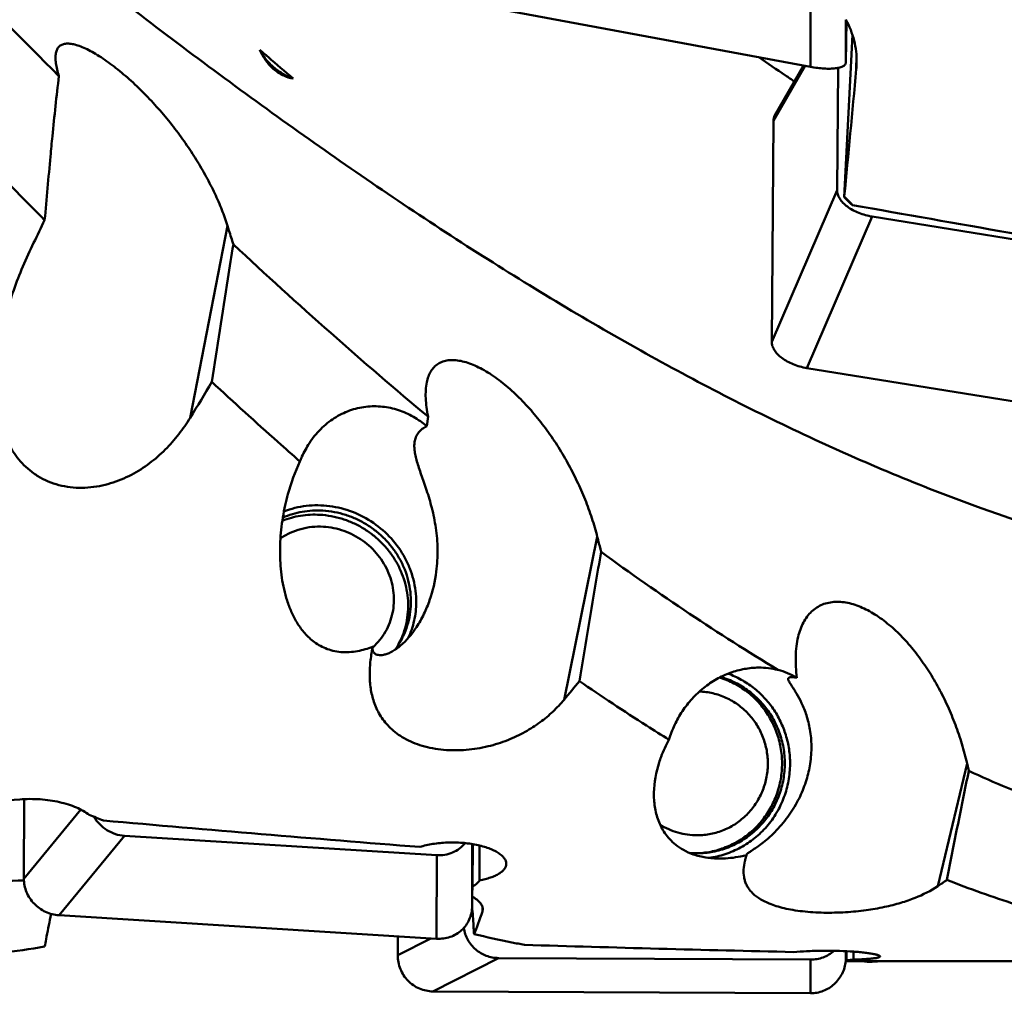
# Model space of a CAD drawing. Units: millimetres. Extents: x -83 to 227, y -50 to 130.
# Drawn here: x 62 to 89, y -38 to -11 of the extents above; entities that cross this region are included whole.
import ezdxf

# ---------------------------------------------------------------- set-up
doc = ezdxf.new("R2010")
doc.units = ezdxf.units.MM
doc.layers.add('1', color=4, linetype='Continuous', lineweight=50)

msp = doc.modelspace()

# ---------------------------------------------------------------- linework, layer by layer
at = {"layer": '1'}
for p, q in [((83.86316115, -12.32893779), (83.86739483, -7.42977829)), ((83.86316115, -12.32893779), (73.35986387, -10.37095739)), ((84.84934282, -12.20521838), (84.85036874, -11.01802522)), ((84.86655864, -11.04856457), (84.84934282, -12.20521838)), ((85.02973618, -11.43766996), (84.79918944, -15.95002116)), ((68.54254276, -11.8539491), (68.57517327, -11.91002539)), ((68.5750299, -11.91965763), (68.54254276, -11.8539491)), ((68.5750299, -11.91965763), (68.57517327, -11.91002539)), ((85.13611253, -12.39202119), (85.14153714, -12.02756548)), ((83.71389521, -12.30111226), (82.83165891, -13.83338607)), ((83.67025135, -12.29297636), (82.87528792, -13.67367407)), ((84.60352807, -15.76140547), (84.6306272, -12.35675561)), ((82.7828124, -19.97030809), (82.83165891, -13.83338607)), ((84.60352807, -15.76140547), (82.7828124, -19.97030809)), ((84.80218156, -15.93640259), (84.79918944, -15.95002116)), ((84.79918944, -15.95002116), (84.99364554, -16.14271122)), ((84.80378723, -15.92938189), (84.80218156, -15.93640259)), ((84.80758534, -15.94221355), (84.80218156, -15.93640259)), ((84.80378723, -15.92938189), (84.81194949, -15.9381705)), ((84.99397909, -16.14240084), (84.80758534, -15.94221474)), ((84.81195069, -15.93817301), (84.99242139, -16.13225854)), ((84.99242139, -16.13225854), (84.99820264, -16.13846706)), ((84.99242216, -16.13225889), (85.030148, -16.17276339)), ((84.99364554, -16.14271122), (84.99627376, -16.14486173)), ((84.99627376, -16.14486173), (84.99397909, -16.14240084)), ((84.99627376, -16.14486173), (85.00197264, -16.14953176)), ((85.00197264, -16.14953176), (85.03014911, -16.1727639)), ((85.58057954, -16.49382652), (83.75986387, -20.70272913)), ((94.26739483, -17.89980783), (85.58057954, -16.49382652)), ((67.64656244, -16.74552769), (66.607754, -22.08924494)), ((94.26316115, -22.40271229), (83.75986387, -20.70272913)), ((73.191483, -22.32178359), (73.22598413, -22.05589055)), ((77.93288744, -25.39942894), (77.007754, -29.92813985)), ((71.68136291, -28.48005665), (71.68693071, -28.4529815)), ((71.68693071, -28.4529815), (71.68330613, -28.45436766)), ((71.68693071, -28.4529815), (71.68333027, -28.45439371)), ((71.68358829, -28.47322841), (71.69122114, -28.4663812)), ((71.69122114, -28.4663812), (71.69547515, -28.46253038)), ((88.21752059, -31.69914059), (87.407754, -35.10959148)), ((88.21752059, -31.69914059), (88.26520324, -31.90894824)), ((61.9828124, -34.90519815), (61.99339499, -32.69164778)), ((63.56517867, -32.98384194), (61.9828124, -34.90519815)), ((64.78057954, -33.71025178), (62.95986387, -35.92101892)), ((73.46739483, -34.24958126), (64.78057954, -33.71025178)), ((74.45583389, -33.94081857), (74.44887353, -35.39671052)), ((74.45046349, -35.06413886), (74.45251126, -33.9402755)), ((74.46949459, -33.94305877), (74.46384314, -35.12516689)), ((74.66017092, -33.98194977), (74.65551813, -34.95516858)), ((80.71335869, -34.19870944), (80.69360565, -34.19878536)), ((73.46316115, -36.57312646), (73.46739483, -34.24958126)), ((74.44934282, -35.67919495), (74.44985644, -35.39730657)), ((74.45068806, -35.39781087), (74.44934282, -35.67919495)), ((74.45086768, -35.68052149), (74.44941801, -35.6634666)), ((74.73611253, -35.81585282), (74.73671196, -35.69046994)), ((62.72174677, -35.96936309), (62.73902932, -35.8827839)), ((73.46316115, -36.57312646), (62.95986387, -35.92101892)), ((74.50318588, -36.44601928), (74.50146895, -36.41407217)), ((72.3828124, -37.03354759), (72.38521982, -36.50620141)), ((73.30551087, -36.56333859), (72.3828124, -37.03354759)), ((84.85013432, -36.9204098), (84.84887353, -37.19658792)), ((84.8650033, -36.9211362), (84.86384314, -37.17526853)), ((85.05652587, -36.93261808), (85.05551813, -37.15336352)), ((75.18057954, -37.11063746), (73.35986387, -38.03847782)), ((83.86739483, -37.15438576), (75.18057954, -37.11063746)), ((83.86316115, -38.09137424), (83.86739483, -37.15438576)), ((84.84520433, -37.1835085), (84.84399212, -37.19603991)), ((85.04767022, -37.2), (93.00696535, -37.2)), ((85.88206514, -37.2), (85.58057954, -37.21581618)), ((83.86316115, -38.09137424), (73.35986387, -38.03847782))]:
    msp.add_line(p, q, dxfattribs=at)
for centre, major_axis, ratio, start_param, end_param in [((85.39657739, 0), (3.15148417, 37.19993344), 0.0223293862, 4.2717705091, 4.3746712434), ((115.88990642, 0), (191.34800224, -30.82401057), 0.1088381068, 4.5679618873, 4.6142007466), ((46.19513707, 0), (10.15620783, 36.76922333), 0.5558019116, 4.3834056715, 4.4024390653), ((53.23418971, 0), (10.15620783, 36.76922333), 0.5558019116, 4.2289508578, 4.2619343827), ((63.63418971, 0), (0.35816505, 37.19935124), 0.613401202, 3.783428243, 3.8066320551), ((16.40873119, 0), (234.87092367, 11.33122183), 0.1508583368, 4.8946257654, 4.8998748409), ((71.23236573, 0), (39.01226575, -24.56079503), 0.7161683819, 4.9613199067, 4.9707373666), ((95.08990642, 0), (191.36577055, -11.4070353), 0.1850273547, 4.5612655874, 4.6076987125), ((74.03418971, 0), (-9.62232514, 36.80449402), 0.5622449302, 3.3324747501, 3.3459444289), ((74.61146434, 0), (0.3551021, 37.1999996), 0.0153125915, 3.4543801923, 3.4773022692), ((74.99657739, 0), (1.13637969, 37.19988297), 0.0821126985, 3.3457796708, 3.4177479374), ((105.48990642, 0), (191.37740905, -0.05937861), 0.1943800619, 4.5572407211, 4.5967302583), ((85.01146434, 0), (0.17144865, 37.19999988), 0.0174457887, 3.1552173529, 3.1781394298)]:
    msp.add_ellipse(centre, major_axis=major_axis, ratio=ratio, start_param=start_param, end_param=end_param, dxfattribs=at)
for points, knots in [([(93.19598623, -26.00863063), (91.61165411, -25.60805987), (88.43047286, -24.61838886), (83.73825521, -22.65651806), (79.05380665, -20.23780629), (74.37617765, -17.41271855), (69.70332682, -14.23874027), (65.03382341, -10.77971228), (60.36650654, -7.10510388), (57.27078349, -4.57299847), (55.71686838, -3.29084902)], [0, 0, 0, 0, 0.1109736717, 0.2257815545, 0.3449592694, 0.4686541342, 0.5966485761, 0.7284199561, 0.8631942621, 1, 1, 1, 1]), ([(56.92232456, -6.40213718), (57.92326124, -7.45059454), (59.92055584, -9.52575452), (61.94375114, -11.57578376), (62.95736578, -12.58535216)], [0, 0, 0, 0, 0.5032846758, 1, 1, 1, 1]), ([(62.55996898, -16.59087193), (62.03362717, -16.06115541), (59.90943524, -13.89739028), (57.83126136, -11.68888226), (56.27926286, -10.01133684)], [0, 0, 0, 0, 0.2462808154, 1, 1, 1, 1]), ([(84.84887353, -11.01520476), (84.94803624, -11.19796606), (85.10065983, -11.58772812), (85.14896954, -12.00377897), (85.14590896, -12.20941346)], [0, 0, 0, 0, 0.5027477407, 1, 1, 1, 1]), ([(62.87415168, -11.94291619), (62.88083057, -11.90855875), (62.89574119, -11.85888218), (62.929107, -11.80089055), (62.9593118, -11.76439785), (62.99543441, -11.73411958), (63.05294608, -11.70151994), (63.14255727, -11.67864735), (63.26675646, -11.68023987), (63.40987335, -11.70829431), (63.57047317, -11.76208452), (63.74639244, -11.84040499), (63.93488496, -11.94166387), (64.1330069, -12.06387658), (64.33785692, -12.20485662), (64.62124115, -12.41858984), (64.97436687, -12.7187922), (65.38383999, -13.11514864), (65.77557203, -13.54157245), (66.14254772, -13.9882304), (66.48032304, -14.44741237), (66.786032, -14.9128663), (67.05763559, -15.37924115), (67.29336612, -15.84157759), (67.49123922, -16.29471842), (67.59990864, -16.59699825), (67.64656244, -16.74552769)], [0, 0, 0, 0, 0.0141366535, 0.0206347596, 0.0269209795, 0.0331684753, 0.039566061, 0.0534845563, 0.069878417, 0.0893734235, 0.1121630378, 0.138150507, 0.1670607633, 0.1985221804, 0.2321253361, 0.2674630545, 0.3418491042, 0.4191516092, 0.4975026943, 0.575595512, 0.6525221871, 0.7276299185, 0.8004077324, 0.8703975873, 0.9371195366, 1, 1, 1, 1]), ([(62.95736578, -12.58535216), (62.93841985, -12.52358324), (62.90567721, -12.40528572), (62.87237143, -12.23455931), (62.85919077, -12.08170093), (62.86575086, -11.98613153), (62.87415168, -11.94291619)], [0, 0, 0, 0, 0.2967581254, 0.5633389908, 0.7977908483, 1, 1, 1, 1]), ([(68.54254276, -11.8539491), (68.62035768, -11.9203387), (68.93112916, -12.18632931), (69.24026844, -12.45422552), (69.4712722, -12.65608255)], [0, 0, 0, 0, 0.2500554359, 1, 1, 1, 1]), ([(69.4712722, -12.65608255), (69.38116607, -12.63823877), (69.2455984, -12.59491521), (69.07699953, -12.50386024), (68.91102682, -12.38464096), (68.73062316, -12.19391903), (68.62145866, -12.01368466), (68.5750299, -11.91965763)], [0, 0, 0, 0, 0.2293351364, 0.3510660039, 0.4774033458, 0.7381848653, 1, 1, 1, 1]), ([(68.57517327, -11.91002539), (68.62434608, -11.99453003), (68.73851547, -12.15577705), (68.9498752, -12.36474684), (69.19574181, -12.53590258), (69.37739684, -12.62119079), (69.4712722, -12.65608255)], [0, 0, 0, 0, 0.2469281037, 0.4959521213, 0.7470613744, 1, 1, 1, 1]), ([(83.41607465, -12.73441127), (83.33329284, -12.67885625), (83.00288387, -12.45629864), (82.67401274, -12.2314578), (82.42833338, -12.06160361)], [0, 0, 0, 0, 0.250256059, 1, 1, 1, 1]), ([(84.84934282, -12.20521838), (84.8491958, -12.21509538), (84.84562396, -12.23536322), (84.83005947, -12.26343987), (84.80517633, -12.28850815), (84.77157554, -12.31063859), (84.72955652, -12.32989271), (84.65855321, -12.35293874), (84.55068551, -12.37208337), (84.40250144, -12.38134235), (84.23402714, -12.3773969), (84.05162852, -12.36032431), (83.92669984, -12.3407824), (83.86316115, -12.32893779)], [0, 0, 0, 0, 0.0280340737, 0.0571794917, 0.0897447028, 0.1273187099, 0.1707873022, 0.2205394261, 0.3388259663, 0.4804250896, 0.6413984374, 0.8165704878, 1, 1, 1, 1]), ([(62.72174677, -14.81689532), (62.73879723, -14.63053843), (62.80951369, -13.8858905), (62.89059455, -13.14222443), (62.95736578, -12.58535216)], [0, 0, 0, 0, 0.250182062, 1, 1, 1, 1]), ([(82.83165891, -13.83338607), (82.83187976, -13.80563926), (82.83939102, -13.74976251), (82.86136116, -13.69786149), (82.87528861, -13.6736743)], [0, 0, 0, 0, 0.4985377561, 1, 1, 1, 1]), ([(84.60352807, -15.76140547), (84.6032194, -15.80018567), (84.61716423, -15.88239756), (84.67509494, -16.00036177), (84.76701619, -16.11401534), (84.88928895, -16.21974598), (85.03742838, -16.31407093), (85.20601358, -16.39360562), (85.38876092, -16.45541238), (85.51609309, -16.48338924), (85.58057954, -16.49382652)], [0, 0, 0, 0, 0.0890975286, 0.1878489876, 0.298945628, 0.4226965628, 0.5576618432, 0.7012038375, 0.849919064, 1, 1, 1, 1]), ([(67.64656244, -16.74552769), (67.6601868, -16.78890288), (67.71464385, -16.96274556), (67.76856672, -17.13675555), (67.80873856, -17.26742798)], [0, 0, 0, 0, 0.2495689193, 1, 1, 1, 1]), ([(61.33102033, -19.88090896), (61.37481334, -19.65563931), (61.48231053, -19.20481068), (61.69293175, -18.5366346), (61.9495356, -17.87270328), (62.14805176, -17.43759383), (62.25428594, -17.22155283)], [0, 0, 0, 0, 0.2439140287, 0.4920168247, 0.7441173414, 1, 1, 1, 1]), ([(67.80873856, -17.26742798), (67.75766826, -17.5858777), (67.5546162, -18.85955883), (67.35630737, -20.13399626), (67.21029089, -21.09015724)], [0, 0, 0, 0, 0.2500602021, 1, 1, 1, 1]), ([(67.80873856, -17.26742798), (68.70173517, -18.0984514), (70.48480526, -19.72062326), (72.31142418, -21.29383437), (73.22598413, -22.05589055)], [0, 0, 0, 0, 0.5061014802, 1, 1, 1, 1]), ([(66.607754, -22.08924494), (66.51015737, -22.24722018), (66.29669241, -22.55578151), (65.92094362, -22.98304916), (65.48147938, -23.3669361), (64.97291224, -23.69125987), (64.39527005, -23.9315928), (63.8686805, -24.03326338), (63.43546074, -24.03822496), (63.11281909, -23.99991487), (62.80362201, -23.9189744), (62.51664836, -23.79797326), (62.25836397, -23.64202721), (62.03207457, -23.45752125), (61.83825457, -23.25071269), (61.62301718, -22.95499195), (61.42228619, -22.55053337), (61.27531603, -22.03521334), (61.20436058, -21.50490824), (61.19545164, -20.96614356), (61.23827866, -20.42271517), (61.29590921, -20.06151926), (61.33102033, -19.88090896)], [0, 0, 0, 0, 0.0603234695, 0.1216072093, 0.1843896407, 0.2492671163, 0.3167044295, 0.3865080284, 0.4219067967, 0.4571230303, 0.4917324788, 0.5253943979, 0.5579457362, 0.5894115724, 0.6199468926, 0.6497623531, 0.7079795882, 0.7654993189, 0.8231286743, 0.881301205, 0.9402287436, 1, 1, 1, 1]), ([(83.75986387, -20.70272913), (83.69537742, -20.69229185), (83.56804525, -20.664315), (83.38529791, -20.60250824), (83.21671271, -20.52297354), (83.06857329, -20.4286486), (82.94630052, -20.32291796), (82.85437927, -20.20926439), (82.79644856, -20.09130017), (82.78250373, -20.00908829), (82.7828124, -19.97030809)], [0, 0, 0, 0, 0.150080936, 0.2987961625, 0.4423381568, 0.5773034372, 0.701054372, 0.8121510124, 0.9109024714, 1, 1, 1, 1]), ([(73.18875224, -21.10085347), (73.2000619, -21.04549122), (73.22886709, -20.9399763), (73.29614697, -20.79571369), (73.38685182, -20.67484889), (73.50094779, -20.58087241), (73.6365519, -20.51660071), (73.79058142, -20.48302645), (73.96000094, -20.47955484), (74.14207621, -20.50491138), (74.33413318, -20.55751591), (74.53349473, -20.63554185), (74.7375906, -20.7369595), (75.01848827, -20.90393158), (75.36592202, -21.15989805), (75.76369217, -21.52083918), (76.14190118, -21.92885271), (76.49478626, -22.37301392), (76.81878163, -22.84455613), (77.11158531, -23.33630253), (77.37153927, -23.84222734), (77.59713981, -24.35699142), (77.78662044, -24.87539814), (77.88886583, -25.22513736), (77.93288744, -25.39942894)], [0, 0, 0, 0, 0.0220096899, 0.0424157375, 0.0616487621, 0.0803785829, 0.0994188575, 0.1195442006, 0.1413283951, 0.1650868592, 0.1909079163, 0.218718616, 0.2483490105, 0.2795817017, 0.3459070988, 0.4160174075, 0.4885201632, 0.5623685089, 0.6367899625, 0.7112032504, 0.7851445734, 0.8582058253, 0.9299791717, 1, 1, 1, 1]), ([(69.66236871, -23.30064959), (69.45737442, -23.12102916), (68.63237672, -22.39272236), (67.81782062, -21.65261164), (67.21029089, -21.09015724)], [0, 0, 0, 0, 0.2476708077, 1, 1, 1, 1]), ([(73.22598413, -22.05589055), (73.20866495, -21.96901904), (73.17998417, -21.79939986), (73.1567144, -21.5508932), (73.15667791, -21.31864502), (73.1745111, -21.17056571), (73.18875224, -21.10085347)], [0, 0, 0, 0, 0.2764222682, 0.5363739414, 0.7779662544, 1, 1, 1, 1]), ([(69.92332441, -22.7908046), (70.01459768, -22.65175542), (70.22244896, -22.39373973), (70.60362297, -22.08467098), (71.03383137, -21.87186758), (71.49183449, -21.76374479), (71.9557158, -21.76119933), (72.40546001, -21.85881949), (72.82461164, -22.04652003), (73.07505599, -22.22314641), (73.191483, -22.32178359)], [0, 0, 0, 0, 0.1329044776, 0.2625943292, 0.3891573339, 0.5131474683, 0.6353852681, 0.7567565341, 0.878071765, 1, 1, 1, 1]), ([(73.191483, -22.32178359), (73.14608867, -22.34178599), (73.06293347, -22.38973153), (72.96216609, -22.48653344), (72.8918027, -22.60053086), (72.86522647, -22.68457573), (72.85645152, -22.72753081)], [0, 0, 0, 0, 0.2722634424, 0.5211906712, 0.7593706108, 1, 1, 1, 1]), ([(72.85645152, -22.72753081), (72.84804536, -22.76868058), (72.83908415, -22.85644484), (72.84681903, -22.99470134), (72.87307829, -23.14459523), (72.91549738, -23.30713458), (72.9713546, -23.48348801), (73.03755469, -23.6746742), (73.11061012, -23.88147428), (73.21526509, -24.18761272), (73.34120292, -24.6073438), (73.45298005, -25.15587367), (73.50247275, -25.7509393), (73.48008468, -26.16010108), (73.453138, -26.36689797)], [0, 0, 0, 0, 0.0338122025, 0.070582639, 0.1111666881, 0.1561193618, 0.2057282901, 0.2600585234, 0.3189974789, 0.3822966667, 0.5205232987, 0.6715029524, 0.8321086613, 1, 1, 1, 1]), ([(69.66236871, -23.30064959), (69.67973531, -23.25576604), (69.75316218, -23.07930033), (69.84486004, -22.91034021), (69.92332441, -22.7908046)], [0, 0, 0, 0, 0.2518197967, 1, 1, 1, 1]), ([(69.25191747, -24.5184087), (69.27479707, -24.41607081), (69.37898994, -24.00007814), (69.52660584, -23.59475995), (69.66236871, -23.30064959)], [0, 0, 0, 0, 0.2445545767, 1, 1, 1, 1]), ([(71.68333027, -28.45439371), (71.54694918, -28.50777176), (71.33160714, -28.57216118), (71.03309827, -28.60915148), (70.80279069, -28.60691733), (70.57924511, -28.57112754), (70.37243411, -28.50399117), (70.18824103, -28.4119309), (69.97878359, -28.2688454), (69.76407327, -28.0582812), (69.56566066, -27.77562526), (69.41426985, -27.47868065), (69.29925773, -27.17169172), (69.21405655, -26.856811), (69.13456067, -26.426782), (69.0934223, -25.87287265), (69.12671816, -25.19589166), (69.2014101, -24.74432248), (69.25191747, -24.5184087)], [0, 0, 0, 0, 0.0759874053, 0.1156654917, 0.1557282307, 0.1950710606, 0.2326636047, 0.2680975749, 0.3015387745, 0.3639504069, 0.4228584779, 0.4800226794, 0.5364317504, 0.5926585425, 0.6490542711, 0.7631346235, 0.8798920373, 1, 1, 1, 1]), ([(69.21623642, -24.68997844), (69.31533398, -24.65180712), (69.51948801, -24.58788408), (69.83636983, -24.53106993), (70.16041785, -24.51374277), (70.59581541, -24.5436049), (71.1323894, -24.6801982), (71.72111373, -24.99053457), (72.22169652, -25.42847059), (72.54093834, -25.87987786), (72.72397941, -26.27497548), (72.82309991, -26.58305196), (72.88264763, -26.8985118), (72.89539582, -27.11145526), (72.89488956, -27.21735052)], [0, 0, 0, 0, 0.0611517447, 0.12279633, 0.1849312212, 0.2475237336, 0.3735935785, 0.5005034487, 0.6273276686, 0.7531598681, 0.8155933649, 0.8775541456, 0.9390201587, 1, 1, 1, 1]), ([(69.17101012, -24.95209831), (69.33473204, -24.88644977), (69.68054893, -24.7914649), (70.03852406, -24.77421348), (70.21712069, -24.78449365)], [0, 0, 0, 0, 0.4964831791, 1, 1, 1, 1]), ([(69.18553374, -24.86146524), (69.35734494, -24.78675575), (69.723057, -24.67792124), (70.10374907, -24.65704584), (70.29360565, -24.66797414)], [0, 0, 0, 0, 0.4962660353, 1, 1, 1, 1]), ([(72.37974745, -28.4255107), (72.42960995, -28.33792538), (72.51752373, -28.15534207), (72.61088186, -27.86558286), (72.66443958, -27.56430082), (72.67729414, -27.25659264), (72.64927349, -26.94756628), (72.58087421, -26.64236037), (72.47326411, -26.3460312), (72.3282547, -26.06347883), (72.14826866, -25.79936779), (71.9362989, -25.55805325), (71.69585835, -25.34351497), (71.4309237, -25.15928706), (71.14587503, -25.00842001), (70.84539974, -24.89339306), (70.53452482, -24.81614347), (70.32288939, -24.79058178), (70.21712069, -24.78449365)], [0, 0, 0, 0, 0.0600608434, 0.1203163182, 0.1808841683, 0.241859863, 0.3033102973, 0.3652698092, 0.4277386365, 0.4906837221, 0.5540416014, 0.6177229631, 0.681618686, 0.7456062712, 0.8095588354, 0.8733481715, 0.9368643873, 1, 1, 1, 1]), ([(70.29360565, -24.66797414), (70.40242813, -24.67423806), (70.62017135, -24.70093422), (70.9396589, -24.7821348), (71.24783047, -24.90320552), (71.53923219, -25.06201452), (71.80879353, -25.25578337), (72.05179741, -25.4811279), (72.26399119, -25.73411708), (72.44165082, -26.01033843), (72.58164725, -26.30497172), (72.68150053, -26.6128693), (72.73942555, -26.92864116), (72.75436564, -27.24674749), (72.72602207, -27.56158512), (72.65484693, -27.8676155), (72.54211441, -28.1593553), (72.44042173, -28.34111545), (72.38356871, -28.42772698)], [0, 0, 0, 0, 0.0632140586, 0.1268129148, 0.1906907738, 0.2547239187, 0.3187786595, 0.3827199246, 0.446419898, 0.5097663167, 0.5726700144, 0.6350712753, 0.696944541, 0.7583010225, 0.8191888227, 0.879690306, 0.9399166735, 1, 1, 1, 1]), ([(69.11871002, -25.44177051), (69.20384902, -25.38321449), (69.38543429, -25.28008844), (69.68104197, -25.17290813), (69.99330527, -25.1151299), (70.20621, -25.11060658), (70.31252519, -25.11672617)], [0, 0, 0, 0, 0.2463027638, 0.4949382386, 0.7461664849, 1, 1, 1, 1]), ([(71.69547515, -28.46253038), (71.76378968, -28.40049001), (71.89085177, -28.26562807), (72.04723916, -28.03613601), (72.1658868, -27.78463378), (72.24414381, -27.51670115), (72.28034557, -27.23819346), (72.27375347, -26.95521576), (72.22452531, -26.67387657), (72.10338535, -26.30828549), (71.85198894, -25.88571235), (71.49195, -25.54769719), (71.15651702, -25.34317891), (70.88598622, -25.22580093), (70.60308691, -25.14747753), (70.40934374, -25.12229913), (70.31252519, -25.11672617)], [0, 0, 0, 0, 0.0604426214, 0.1207762086, 0.1811797323, 0.2418255464, 0.3028631973, 0.3644059191, 0.426521145, 0.4892257107, 0.6159010574, 0.7439817682, 0.8083247378, 0.8725434758, 0.9364807581, 1, 1, 1, 1]), ([(77.93288744, -25.39942894), (77.9416897, -25.43427912), (77.97686876, -25.57377681), (78.01184375, -25.71332595), (78.03796697, -25.81803703)], [0, 0, 0, 0, 0.2498494011, 1, 1, 1, 1]), ([(78.03796697, -25.81803703), (77.98631995, -26.11654247), (77.78078171, -27.31234883), (77.58050784, -28.50906), (77.43319332, -29.40746344)], [0, 0, 0, 0, 0.2496744819, 1, 1, 1, 1]), ([(78.03796697, -25.81803703), (78.84650885, -26.40635121), (80.4625488, -27.53634712), (82.12581387, -28.59599942), (82.95759359, -29.0977847)], [0, 0, 0, 0, 0.5072317131, 1, 1, 1, 1]), ([(73.453138, -26.36689797), (73.41820789, -26.63496204), (73.32546354, -27.03770306), (73.11667589, -27.54787683), (72.97948142, -27.79324335), (72.9021527, -27.91104819)], [0, 0, 0, 0, 0.4911298617, 0.7439844996, 1, 1, 1, 1]), ([(72.89488956, -27.21735052), (72.89407179, -27.38840125), (72.85670431, -27.72987505), (72.74713245, -28.05558233), (72.67592773, -28.20948125)], [0, 0, 0, 0, 0.5021720721, 1, 1, 1, 1]), ([(83.51883391, -28.17981444), (83.53558237, -28.10927612), (83.57539313, -27.97333988), (83.65798502, -27.78327992), (83.76213086, -27.61553265), (83.88732556, -27.4732787), (84.03213936, -27.35929375), (84.19414083, -27.27556502), (84.37020105, -27.22289299), (84.55702235, -27.20088142), (84.75155176, -27.20826259), (85.02305056, -27.25597011), (85.36792454, -27.38309659), (85.76692927, -27.61680921), (86.15109626, -27.92023644), (86.51370172, -28.28053187), (86.85061866, -28.68701759), (87.15917617, -29.13091854), (87.43766236, -29.60508428), (87.68478529, -30.103598), (87.89929602, -30.62140945), (88.07963884, -31.1538739), (88.17590937, -31.51651176), (88.21752059, -31.69914059)], [0, 0, 0, 0, 0.0282847329, 0.0551196642, 0.0806108157, 0.10500327, 0.1286751254, 0.1520910532, 0.1757247814, 0.1999816504, 0.2251519512, 0.2514032396, 0.307255056, 0.3674083806, 0.4311552516, 0.4977346485, 0.5664814235, 0.6368547141, 0.708421099, 0.7808252701, 0.8537581538, 0.926923635, 1, 1, 1, 1]), ([(72.9021527, -27.91104819), (72.83577876, -28.01216419), (72.69435233, -28.20140991), (72.48970996, -28.40523018), (72.31899767, -28.53261312), (72.20005628, -28.6031964), (72.09031979, -28.65173581), (71.99290669, -28.67982081), (71.9093103, -28.69027079), (71.839693, -28.68621553), (71.78349133, -28.67045879), (71.73998251, -28.64528111), (71.70858775, -28.61263308), (71.68870306, -28.57437232), (71.67944361, -28.53210644), (71.67970035, -28.50294347), (71.6811381, -28.48816413)], [0, 0, 0, 0, 0.2199502938, 0.4282811659, 0.5225197518, 0.606681791, 0.6792545816, 0.7401363194, 0.7903923202, 0.8317361871, 0.866129813, 0.8955868403, 0.9220728523, 0.9473836538, 0.972997523, 1, 1, 1, 1]), ([(83.48322805, -29.31627761), (83.47121154, -29.21614129), (83.45353595, -29.01839164), (83.44846206, -28.72625626), (83.46740542, -28.44658853), (83.49829365, -28.26632249), (83.51883391, -28.17981444)], [0, 0, 0, 0, 0.2648516557, 0.5209389633, 0.7665078699, 1, 1, 1, 1]), ([(77.007754, -29.92813985), (76.91206236, -30.04247302), (76.70225315, -30.26530671), (76.33972181, -30.56759827), (75.91807646, -30.83785394), (75.43297364, -31.06651103), (74.88432393, -31.23950432), (74.28411024, -31.33745007), (73.76363105, -31.33925145), (73.35426433, -31.28371779), (72.98110077, -31.19465351), (72.64297882, -31.05567049), (72.35777633, -30.87072986), (72.18074598, -30.72220565), (72.03201427, -30.56232066), (71.90941392, -30.3935678), (71.81060014, -30.21786498), (71.70803484, -29.97767164), (71.62665481, -29.66290185), (71.5930784, -29.27351447), (71.6122786, -28.87688224), (71.65422533, -28.61266149), (71.68131565, -28.48005265)], [0, 0, 0, 0, 0.0574722203, 0.1176626702, 0.1815192589, 0.2500032773, 0.3237968269, 0.4025559773, 0.4835900796, 0.5233481441, 0.5615563427, 0.6313190832, 0.6628140923, 0.6923050035, 0.7201632022, 0.7467808408, 0.7725224057, 0.79770163, 0.8472922998, 0.8970638376, 0.9478265998, 1, 1, 1, 1]), ([(79.92668753, -31.03876626), (79.96895209, -30.90007685), (80.07422896, -30.62647993), (80.29042809, -30.24211384), (80.56237187, -29.89277597), (80.88255573, -29.59114732), (81.24060678, -29.3477087), (81.62412727, -29.16996718), (82.01955596, -29.06188937), (82.28744225, -29.03611172), (82.41884566, -29.03507369)], [0, 0, 0, 0, 0.1273878297, 0.2565330438, 0.3861363325, 0.5148571258, 0.6414556226, 0.7649171035, 0.8845428115, 1, 1, 1, 1]), ([(81.3652317, -29.29443881), (81.50564791, -29.33518282), (81.711532, -29.41579683), (81.9676484, -29.55859543), (82.21070418, -29.72431333), (82.48575473, -29.97198478), (82.71280781, -30.26500138), (82.86157564, -30.52091741), (82.98756164, -30.78964122), (83.10002503, -31.14533696), (83.15834839, -31.58917376), (83.13845484, -32.03654171), (83.04091314, -32.47320777), (82.8688661, -32.88528535), (82.66753956, -33.19779306), (82.47589498, -33.42269096), (82.26568928, -33.62899145), (81.97025219, -33.84986054), (81.64042935, -34.01391933), (81.36292892, -34.10764852), (81.07864987, -34.17578626), (80.85921659, -34.19755724), (80.7133587, -34.19871023)], [0, 0, 0, 0, 0.0620052284, 0.0930988519, 0.1242388384, 0.186607174, 0.2491804278, 0.2805697268, 0.3120012427, 0.3749053198, 0.437894169, 0.5008976273, 0.5638437365, 0.6266675928, 0.6893193915, 0.720601928, 0.7518328657, 0.8140804531, 0.8761468141, 0.9071573593, 0.9381413281, 1, 1, 1, 1]), ([(81.56875587, -29.20352172), (81.69454299, -29.24933782), (81.93966345, -29.36099955), (82.27704936, -29.58355659), (82.57698134, -29.85621772), (82.83225222, -30.17246388), (83.03687084, -30.52479927), (83.18600809, -30.90490937), (83.27615522, -31.30368312), (83.29551007, -31.57596559), (83.29488956, -31.71188883)], [0, 0, 0, 0, 0.1239262856, 0.2481545278, 0.3727270684, 0.4976536146, 0.6229105995, 0.748443636, 0.8741728628, 1, 1, 1, 1]), ([(82.41884566, -29.03507369), (82.51056704, -29.03434914), (82.69198598, -29.04406372), (82.87077313, -29.07636198), (82.95759359, -29.0977847)], [0, 0, 0, 0, 0.506347907, 1, 1, 1, 1]), ([(82.95759359, -29.0977847), (83.0466243, -29.12121474), (83.22734707, -29.18243939), (83.39828497, -29.2671916), (83.48322805, -29.31627761)], [0, 0, 0, 0, 0.4841094457, 1, 1, 1, 1]), ([(83.48322805, -29.31627761), (83.46526613, -29.31269562), (83.43171918, -29.30672621), (83.38470669, -29.3008676), (83.34472465, -29.29852007), (83.31155161, -29.29949258), (83.28490813, -29.30371742), (83.26437539, -29.31130191), (83.24978917, -29.32301931), (83.24489003, -29.33356932), (83.24363785, -29.33884337)], [0, 0, 0, 0, 0.2144161785, 0.3987181356, 0.5543238819, 0.6828587058, 0.7865301544, 0.8689335621, 0.9365416329, 1, 1, 1, 1]), ([(79.92668753, -31.03876626), (79.71807653, -30.90952968), (78.87705196, -30.38100938), (78.04926616, -29.83148806), (77.43319332, -29.40746344)], [0, 0, 0, 0, 0.2470564344, 1, 1, 1, 1]), ([(80.71332795, -34.19749296), (80.85651113, -34.19180596), (81.07127888, -34.16395349), (81.34858162, -34.08932251), (81.61870878, -33.99019165), (81.93881936, -33.82148626), (82.22460324, -33.59873701), (82.42751401, -33.39245544), (82.61222429, -33.16854179), (82.8057934, -32.85896798), (82.97059624, -32.45254181), (83.06333547, -32.02304423), (83.08112578, -31.58365301), (83.02348413, -31.1478556), (82.91385499, -30.7983145), (82.79134968, -30.53381082), (82.64680927, -30.28153119), (82.42631324, -29.99183239), (82.15909223, -29.745379), (81.92270421, -29.57916116), (81.67338936, -29.4348652), (81.47268544, -29.35195731), (81.33557845, -29.3091473)], [0, 0, 0, 0, 0.0618633564, 0.0928461039, 0.1238593023, 0.1859366559, 0.248195712, 0.2794304092, 0.3107156016, 0.3733710498, 0.4361927879, 0.4991317322, 0.5621248287, 0.625102594, 0.687997377, 0.7194244241, 0.7508103929, 0.8133826175, 0.8757539885, 0.9068952574, 0.9379903075, 1, 1, 1, 1]), ([(83.24363785, -29.33884337), (83.24096768, -29.35008985), (83.24391547, -29.3701664), (83.25358861, -29.39670018), (83.27087481, -29.43281691), (83.30265975, -29.48576154), (83.35088315, -29.55983933), (83.4095409, -29.64965507), (83.50391733, -29.80142602), (83.62949912, -30.03408901), (83.76305163, -30.36954599), (83.86144716, -30.77064478), (83.90158197, -31.22613343), (83.87824745, -31.54435744), (83.853138, -31.70747785)], [0, 0, 0, 0, 0.0138233657, 0.023008991, 0.0339748925, 0.0615579517, 0.0968268654, 0.1396775239, 0.1898421906, 0.3105390971, 0.4553348047, 0.6204339956, 0.8026291481, 1, 1, 1, 1]), ([(80.71252519, -33.69863646), (80.83959757, -33.6986744), (81.03103413, -33.67969403), (81.27803668, -33.6173216), (81.51824124, -33.53076372), (81.80130585, -33.37843576), (82.0495963, -33.17351144), (82.2219054, -32.98294456), (82.37552742, -32.77591258), (82.52927374, -32.49004575), (82.644967, -32.11782805), (82.68795162, -31.72981927), (82.6565619, -31.34064191), (82.55203891, -30.96495874), (82.40690988, -30.67439936), (82.25955184, -30.46262244), (82.09301519, -30.26670739), (81.85098264, -30.05404883), (81.57260728, -29.89283894), (81.33508833, -29.79873549), (81.09007635, -29.72858335), (80.89927117, -29.70356885), (80.77222401, -29.69958613)], [0, 0, 0, 0, 0.0619058711, 0.0929198381, 0.1239654258, 0.1861075057, 0.248454304, 0.2797486899, 0.3110984818, 0.3738781315, 0.4368210862, 0.4998577042, 0.5629046443, 0.6258770637, 0.6887009906, 0.7200764802, 0.7513975955, 0.8137975557, 0.8759850381, 0.9070491011, 0.9380760093, 1, 1, 1, 1]), ([(79.65191747, -31.67336471), (79.66886939, -31.62048746), (79.74476109, -31.40256924), (79.84229371, -31.19227861), (79.92668753, -31.03876626)], [0, 0, 0, 0, 0.2406845667, 1, 1, 1, 1]), ([(81.35879992, -34.34361494), (81.22304041, -34.34468802), (80.96654223, -34.32796679), (80.61858449, -34.24391397), (80.33709813, -34.1191993), (80.11769583, -33.97210019), (79.94654022, -33.8120159), (79.8124123, -33.6430436), (79.70782212, -33.46708812), (79.60173191, -33.22577214), (79.52070715, -32.90542988), (79.48750881, -32.35909505), (79.56549108, -31.94295), (79.65191747, -31.67336471)], [0, 0, 0, 0, 0.107070602, 0.2016613767, 0.2808401888, 0.3485987818, 0.4090235401, 0.4649348949, 0.5181836034, 0.5700064515, 0.672416109, 0.776731904, 1, 1, 1, 1]), ([(83.29488956, -31.71188883), (83.29416746, -31.87006392), (83.26479834, -32.18680061), (83.13834213, -32.64584802), (82.93351045, -33.07475387), (82.65682041, -33.459581), (82.31711166, -33.78801875), (81.9251913, -34.04948575), (81.49382186, -34.23551797), (81.18850066, -34.30534495), (81.0344535, -34.32603995)], [0, 0, 0, 0, 0.126042459, 0.2519314149, 0.3775427705, 0.5027871376, 0.6276212665, 0.7520539611, 0.8761454399, 1, 1, 1, 1]), ([(83.853138, -31.70747785), (83.82976925, -31.85929001), (83.75809296, -32.17004384), (83.61057674, -32.54787317), (83.45314639, -32.84954255), (83.31156652, -33.07755095), (83.14916462, -33.29963651), (82.9696475, -33.50946008), (82.78206607, -33.69792612), (82.60053628, -33.85617115), (82.43964269, -33.97994414), (82.30880131, -34.07128233), (82.22027013, -34.1295616), (82.16597096, -34.16549121), (82.13629366, -34.18574208), (82.1133342, -34.2024532), (82.09661194, -34.21622127), (82.08571173, -34.22736692), (82.0811429, -34.23485924), (82.08035646, -34.23817192)], [0, 0, 0, 0, 0.1445648313, 0.2989566317, 0.3803354834, 0.4645812363, 0.5513090591, 0.639032707, 0.7242208851, 0.801342899, 0.8655150347, 0.9151789216, 0.9514914879, 0.9652685988, 0.9764611989, 0.9852992542, 0.9920008181, 0.9967955363, 1, 1, 1, 1]), ([(88.26520324, -31.90894824), (88.21310904, -32.16051858), (88.00555179, -33.17025586), (87.80383164, -34.18119259), (87.65561055, -34.94080755)], [0, 0, 0, 0, 0.2492194658, 1, 1, 1, 1]), ([(88.26520324, -31.90894824), (88.97954092, -32.2330935), (90.40949647, -32.83734633), (91.87182377, -33.35891226), (92.60190097, -33.59427868)], [0, 0, 0, 0, 0.5055953455, 1, 1, 1, 1]), ([(61.86563642, -32.69930087), (62.05390031, -32.68481007), (62.33695916, -32.68377322), (62.70653525, -32.72299444), (62.97000272, -32.77145255), (63.21523844, -32.83755353), (63.43705516, -32.91934936), (63.63082987, -33.01449636), (63.74543311, -33.08955745), (63.79625146, -33.1291522)], [0, 0, 0, 0, 0.2810314118, 0.4193167124, 0.5528058946, 0.6792978583, 0.7968976503, 0.9041168665, 1, 1, 1, 1]), ([(63.93558306, -33.18497867), (63.97840063, -33.25941656), (64.08365555, -33.39853188), (64.2871928, -33.5623135), (64.52395592, -33.67229315), (64.69506592, -33.70494259), (64.78057954, -33.71025178)], [0, 0, 0, 0, 0.2493079974, 0.5003871966, 0.7512602279, 1, 1, 1, 1]), ([(80.71252519, -33.69863646), (80.53165156, -33.69858246), (80.16758768, -33.64691168), (79.83252612, -33.49562125), (79.67913011, -33.39883971)], [0, 0, 0, 0, 0.4993075607, 1, 1, 1, 1]), ([(72.99329052, -34.02201788), (73.11171449, -33.9854523), (73.36603143, -33.92920023), (73.76304785, -33.89143716), (74.1704801, -33.8989772), (74.50107473, -33.9433399), (74.74549963, -34.00175884), (74.90797058, -34.05367437), (75.05125147, -34.11352781), (75.17281437, -34.17999925), (75.2706325, -34.2517669), (75.34312006, -34.3278169), (75.38875967, -34.40751192), (75.39958137, -34.46409569), (75.3994543, -34.49066714)], [0, 0, 0, 0, 0.1411570174, 0.295502508, 0.4532763329, 0.6042968221, 0.6743223203, 0.7392819043, 0.798343725, 0.8509118241, 0.8967213615, 0.9360004548, 0.9697372068, 1, 1, 1, 1]), ([(73.46739483, -34.24958126), (73.54277106, -34.25426106), (73.69405068, -34.24675765), (73.91050757, -34.18412193), (74.1036644, -34.07348551), (74.21025695, -33.9710141), (74.25602753, -33.91452371)], [0, 0, 0, 0, 0.2551099654, 0.5064654619, 0.7544014846, 1, 1, 1, 1]), ([(75.3994543, -34.49066714), (75.39933681, -34.51523458), (75.38973927, -34.56679437), (75.34895169, -34.63900133), (75.28411289, -34.70632551), (75.1967103, -34.76859115), (75.08802632, -34.82544058), (74.95965663, -34.87627862), (74.81360567, -34.92049272), (74.70983122, -34.9443059), (74.65551813, -34.95516858)], [0, 0, 0, 0, 0.0791029518, 0.1649902738, 0.2634472406, 0.3777370251, 0.5091131279, 0.6574465749, 0.8216598593, 1, 1, 1, 1]), ([(82.08693071, -34.25089109), (82.03059626, -34.26430447), (81.79110783, -34.31553138), (81.54581986, -34.34213668), (81.35879992, -34.34361494)], [0, 0, 0, 0, 0.2364271695, 1, 1, 1, 1]), ([(87.407754, -35.10959148), (87.2091138, -35.24166138), (86.8676973, -35.41233708), (86.36207459, -35.58623728), (85.90563469, -35.70145879), (85.48718956, -35.77332335), (85.12415369, -35.8156827), (84.73267256, -35.84668017), (84.33316392, -35.855655), (83.93509275, -35.83970858), (83.64826583, -35.81493725), (83.37950176, -35.77774554), (83.13406447, -35.7290837), (82.91502551, -35.67025053), (82.72340065, -35.60266082), (82.55856273, -35.52752759), (82.38194116, -35.4243522), (82.23821532, -35.30493527), (82.13430451, -35.17117834), (82.07767708, -35.07150406), (82.03747581, -34.96868536), (82.00367919, -34.82767114), (81.99570501, -34.64179322), (82.01950277, -34.49446339), (82.0370785, -34.42044411)], [0, 0, 0, 0, 0.112592423, 0.1785283769, 0.2522743642, 0.3345066459, 0.3787444296, 0.4247583723, 0.5198375139, 0.567126284, 0.6127539302, 0.6556710806, 0.6951313193, 0.7307823859, 0.7626309569, 0.7909418769, 0.8161350641, 0.859101182, 0.8780083596, 0.8958343541, 0.9130205062, 0.9299432054, 0.9640907087, 1, 1, 1, 1]), ([(82.0370785, -34.42044411), (82.04041523, -34.40639166), (82.05483476, -34.34925372), (82.07232738, -34.29290701), (82.08693071, -34.25089109)], [0, 0, 0, 0, 0.2451128515, 1, 1, 1, 1]), ([(82.08035646, -34.23817192), (82.07980063, -34.24051325), (82.08021553, -34.24617287), (82.0846006, -34.24955693), (82.08693071, -34.25089109)], [0, 0, 0, 0, 0.4726386371, 1, 1, 1, 1]), ([(56.92232456, -34.63960702), (57.76176181, -34.76159758), (59.44678833, -34.93693179), (61.14054401, -34.97274574), (61.98410529, -34.95599024)], [0, 0, 0, 0, 0.5013378861, 1, 1, 1, 1]), ([(62.95986387, -35.92101892), (62.89539021, -35.91701601), (62.76640201, -35.89653481), (62.58180926, -35.83038015), (62.411825, -35.73117487), (62.26298569, -35.6026996), (62.14093967, -35.44981731), (62.05037121, -35.27828789), (61.99480594, -35.09471156), (61.98251229, -34.96797113), (61.9828124, -34.90519815)], [0, 0, 0, 0, 0.1252227111, 0.2514119996, 0.3780584718, 0.504579622, 0.6304125909, 0.7550913775, 0.8783133073, 1, 1, 1, 1]), ([(74.65551813, -34.95516858), (74.63328297, -34.98771821), (74.57394524, -35.0511997), (74.50347254, -35.10094562), (74.46384314, -35.12516689)], [0, 0, 0, 0, 0.4590871693, 1, 1, 1, 1]), ([(90.20839895, -35.82049407), (89.99504897, -35.75580381), (89.13614293, -35.48635827), (88.28746429, -35.18447451), (87.65561055, -34.94080755)], [0, 0, 0, 0, 0.2476714632, 1, 1, 1, 1]), ([(74.44887353, -35.39671052), (74.49365985, -35.42329058), (74.5731558, -35.4762929), (74.6573323, -35.55430171), (74.70427419, -35.61779484), (74.72838748, -35.663146), (74.74298508, -35.70845312), (74.74623948, -35.73896299), (74.74616873, -35.75376465)], [0, 0, 0, 0, 0.323032024, 0.5910159715, 0.7064458962, 0.8113830672, 0.9081897717, 1, 1, 1, 1]), ([(74.44934282, -35.67919495), (74.44904614, -35.74125104), (74.43597241, -35.86516383), (74.37888318, -36.0423384), (74.28657521, -36.20327237), (74.16264725, -36.34157391), (74.01197, -36.45188531), (73.84043718, -36.52997975), (73.65480838, -36.57293737), (73.52693968, -36.57708622), (73.46316115, -36.57312646)], [0, 0, 0, 0, 0.1247886072, 0.2485149408, 0.371742563, 0.4951088086, 0.619230142, 0.744598371, 0.8715022621, 1, 1, 1, 1]), ([(74.50146895, -36.41407217), (74.49791817, -36.34875493), (74.48368408, -36.10406472), (74.46591679, -35.85957982), (74.45086766, -35.68052179)], [0, 0, 0, 0, 0.2668824151, 1, 1, 1, 1]), ([(74.74616873, -35.75376465), (74.74614374, -35.75899155), (74.7452342, -35.77999568), (74.74096673, -35.80083146), (74.73611253, -35.81585282)], [0, 0, 0, 0, 0.2487468867, 1, 1, 1, 1]), ([(62.55996898, -36.79265862), (62.57339751, -36.72399221), (62.627143, -36.44952494), (62.68114305, -36.17510755), (62.72174677, -35.96936309)], [0, 0, 0, 0, 0.2501686448, 1, 1, 1, 1]), ([(74.21739885, -36.27794066), (74.22696135, -36.3352497), (74.25596465, -36.44835663), (74.32773744, -36.60768202), (74.42562883, -36.75195808), (74.54666011, -36.87672291), (74.68715804, -36.97818479), (74.84286937, -37.0532271), (75.00897764, -37.09955686), (75.12347033, -37.11034985), (75.18057954, -37.11063746)], [0, 0, 0, 0, 0.126136665, 0.2520285739, 0.3775780254, 0.5027330556, 0.6274886477, 0.7518886218, 0.8760156704, 1, 1, 1, 1]), ([(75.9056267, -36.74400763), (75.78861537, -36.72222436), (75.31930545, -36.63175136), (74.85229941, -36.52935416), (74.50318469, -36.44601621)], [0, 0, 0, 0, 0.2490277413, 1, 1, 1, 1]), ([(57.6598024, -37.19999996), (58.47726624, -37.19999972), (60.11839601, -37.1314725), (61.74811972, -36.92738124), (62.55996898, -36.79265862)], [0, 0, 0, 0, 0.4983273144, 1, 1, 1, 1]), ([(83.39329052, -36.94456673), (83.51380933, -36.93380249), (83.7691917, -36.91716126), (84.16336467, -36.90580499), (84.56810456, -36.90806883), (84.89765496, -36.92131811), (85.14288952, -36.93852005), (85.30474977, -36.95339614), (85.44723911, -36.97009953), (85.55250827, -36.98572478), (85.6249781, -36.99899415), (85.67007821, -37.00851612), (85.70862813, -37.01805991), (85.74047973, -37.02753243), (85.76549381, -37.03688974), (85.78187382, -37.04501516), (85.79119756, -37.05178333), (85.79686812, -37.0573007), (85.79947132, -37.06255806), (85.79945661, -37.06577982)], [0, 0, 0, 0, 0.1494263297, 0.3159473932, 0.4868924937, 0.6491681257, 0.7231498289, 0.7904688065, 0.8498794477, 0.9003023999, 0.9218596187, 0.9408553206, 0.9572168397, 0.97089343, 0.9818664708, 0.9901757784, 0.993383969, 0.9960212597, 1, 1, 1, 1]), ([(83.86739483, -37.15438576), (83.92621171, -37.15468197), (84.04424462, -37.14443832), (84.21546647, -37.097045), (84.37557439, -37.0192254), (84.47138871, -36.94873393), (84.51571405, -36.90952141)], [0, 0, 0, 0, 0.2493464628, 0.4989576767, 0.7491142224, 1, 1, 1, 1]), ([(73.35986387, -38.03847782), (73.29570451, -38.03815471), (73.16698935, -38.02459018), (72.98188499, -37.96631086), (72.8114568, -37.87235631), (72.66234981, -37.74637177), (72.54025675, -37.59322652), (72.44984266, -37.41879978), (72.39455323, -37.22987861), (72.38251413, -37.09888422), (72.3828124, -37.03354759)], [0, 0, 0, 0, 0.1238506602, 0.2478816747, 0.3722448331, 0.4970314147, 0.6222698939, 0.7479199408, 0.8738770656, 1, 1, 1, 1]), ([(84.84399212, -37.19603991), (84.83772772, -37.25687507), (84.8141648, -37.37758258), (84.74694909, -37.54889842), (84.6500969, -37.70489224), (84.52685408, -37.84022502), (84.3813643, -37.95034569), (84.21850079, -38.03151126), (84.04383946, -38.08096878), (83.923245, -38.09167684), (83.86316115, -38.09137424)], [0, 0, 0, 0, 0.1261645811, 0.2520902456, 0.3776692847, 0.502837633, 0.6275848187, 0.7519568922, 0.8760474064, 1, 1, 1, 1]), ([(84.84887353, -37.19658792), (84.88630375, -37.19756612), (84.95256165, -37.19913096), (85.01883665, -37.19999996), (85.04767017, -37.19999999)], [0, 0, 0, 0, 0.5649512638, 1, 1, 1, 1]), ([(85.05551813, -37.15336352), (85.04384806, -37.1558631), (85.01754988, -37.1604041), (84.95371158, -37.16855019), (84.90143643, -37.17272467), (84.86384314, -37.17526853)], [0, 0, 0, 0, 0.1854732795, 0.4144417019, 1, 1, 1, 1]), ([(85.79945661, -37.06577982), (85.7994254, -37.07261328), (85.79018661, -37.08025858), (85.77926673, -37.08592976), (85.76664627, -37.0913015), (85.7470405, -37.09743232), (85.71876028, -37.10415341), (85.68452574, -37.11050908), (85.64442595, -37.11651863), (85.57980454, -37.12445582), (85.48572402, -37.13301925), (85.30412529, -37.14488745), (85.15840027, -37.15035288), (85.05551813, -37.15336352)], [0, 0, 0, 0, 0.0270507233, 0.0377297663, 0.0502255244, 0.0808595192, 0.1191636452, 0.1651388921, 0.2186858067, 0.2796386605, 0.4228487721, 0.5925636444, 1, 1, 1, 1]), ([(85.34511524, -37.20022356), (85.36437329, -37.20385593), (85.44220125, -37.21610917), (85.52149273, -37.21891592), (85.58057954, -37.21581618)], [0, 0, 0, 0, 0.2488090558, 1, 1, 1, 1])]:
    msp.add_open_spline(points, degree=3, knots=knots, dxfattribs=at)
for points in [[(85.14590896, -12.20941346), (85.1450018, -12.27036348), (85.14173431, -12.33132421), (85.13611253, -12.39202119)], [(62.55996898, -16.59087193), (62.61370114, -15.99952875), (62.66764575, -15.40820486), (62.72174677, -14.81689532)], [(72.38356871, -28.42772698), (72.35894355, -28.46524165), (72.33315674, -28.50201893), (72.30628134, -28.53795584)], [(72.3443053, -28.48553473), (72.35643482, -28.46571638), (72.36825176, -28.4457033), (72.37974745, -28.4255107)], [(80.69360565, -34.19878536), (80.63127962, -34.19876675), (80.56890747, -34.19632563), (80.50677057, -34.19147383)], [(84.84934282, -37.09633119), (84.84921001, -37.12542272), (84.84782652, -37.15453509), (84.84520433, -37.1835085)]]:
    msp.add_open_spline(points, degree=3, dxfattribs=at)

doc.saveas('drawing.dxf')
